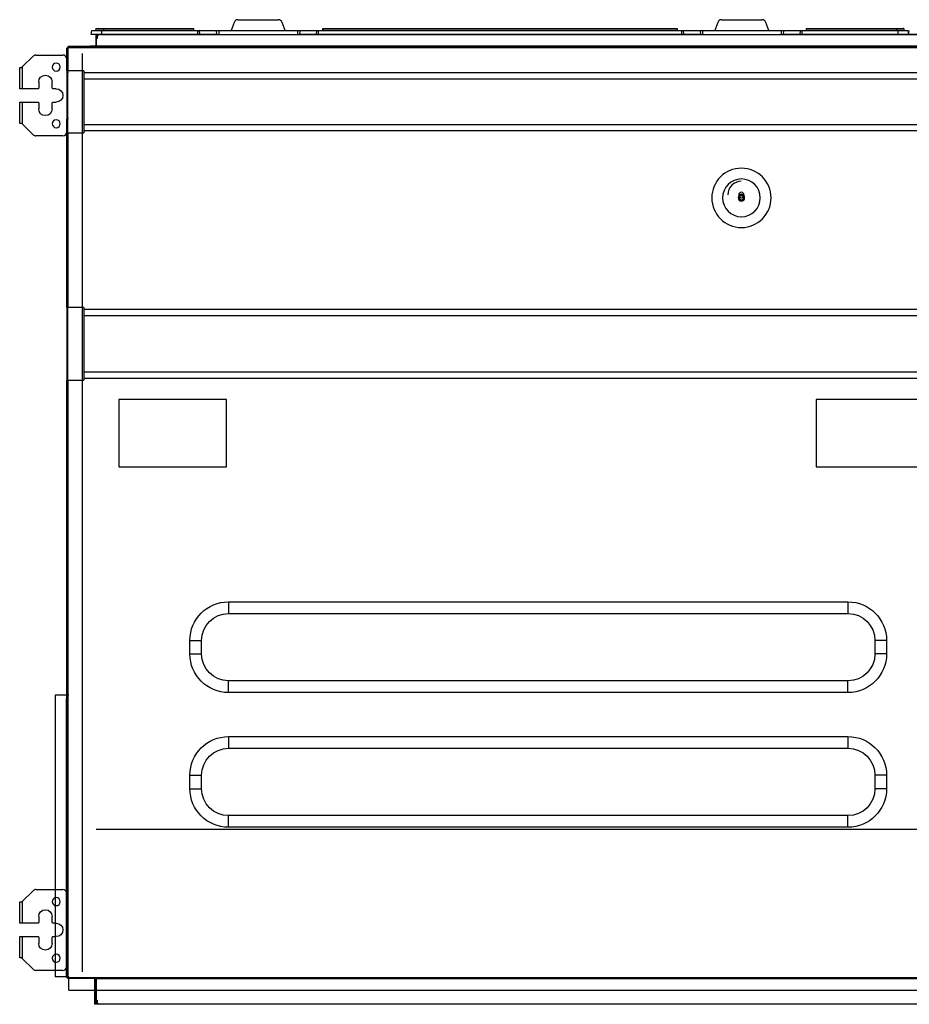
# Model space of a CAD drawing. Units: millimetres. Extents: x 12026 to 21048, y 0 to 6434.
# Drawn here: x 14293 to 14953, y 2380 to 3110 of the extents above; entities that cross this region are included whole.
import ezdxf

# ---------------------------------------------------------------- set-up
doc = ezdxf.new("R2010")
doc.units = ezdxf.units.MM
doc.layers.add('LG-AIRCON', color=3, linetype='Continuous')

msp = doc.modelspace()

# ---------------------------------------------------------------- linework, layer by layer
at = {"layer": 'LG-AIRCON', "linetype": 'Continuous'}
for p, q in [((14451.79, 3108.21, 9.55), (14449.59, 3102.18, 10.3)), ((14454.61, 3110.18, 9.3), (14484.58, 3110.18, 9.3)), ((14489.59, 3102.18, 10.3), (14487.4, 3108.21, 9.55)), ((14810.79, 3108.21, 9.55), (14808.59, 3102.18, 10.3)), ((14813.61, 3110.18, 9.3), (14843.58, 3110.18, 9.3)), ((14848.59, 3102.18, 10.3), (14846.4, 3108.21, 9.55)), ((14345.74, 3099.18, 14.3), (14346.27, 3102.18, 14.3)), ((14349.2, 3103.43, 13.3), (14349.04, 3102.43, 13.3)), ((14352.64, 3099.18, 15.1), (15552.24, 3099.18, 15.1)), ((14353.74, 3099.18, 22.3), (14353.74, 3102.18, 21.77)), ((14353.74, 3102.18, 21.77), (14424.93, 3102.18, 21.77)), ((14424.93, 3099.18, 22.3), (14353.74, 3099.18, 22.3)), ((14354.74, 3103.68, 18.55), (14421.59, 3103.68, 18.55)), ((14354.74, 3103.43, 18.84), (14354.74, 3102.43, 19.01)), ((14421.59, 3103.43, 18.84), (14354.74, 3103.43, 18.84)), ((14354.74, 3102.43, 19.01), (14421.6, 3102.43, 19.01)), ((14421.59, 3103.43, 18.84), (14421.59, 3102.48, 19)), ((14424.93, 3099.18, 22.3), (14424.93, 3102.18, 21.77)), ((14426.43, 3099.18, 21.9), (14426.17, 3102.18, 21.44)), ((14426.17, 3102.18, 21.44), (14438.63, 3102.18, 14.24)), ((14438.9, 3099.18, 14.7), (14426.43, 3099.18, 21.9)), ((14438.9, 3099.18, 14.7), (14438.63, 3102.18, 14.24)), ((14440.4, 3102.18, 13.77), (14440.4, 3099.18, 14.3)), ((14440.4, 3102.18, 13.77), (14498.79, 3102.18, 13.77)), ((14498.79, 3102.18, 13.77), (14498.79, 3099.18, 14.3)), ((14500.55, 3102.18, 14.24), (14500.29, 3099.18, 14.7)), ((14512.75, 3099.18, 21.9), (14500.29, 3099.18, 14.7)), ((14500.55, 3102.18, 14.24), (14513.02, 3102.18, 21.44)), ((14513.02, 3102.18, 21.44), (14512.75, 3099.18, 21.9)), ((14514.25, 3102.18, 21.77), (14514.25, 3099.18, 22.3)), ((14514.25, 3102.18, 21.77), (14783.93, 3102.18, 21.77)), ((14783.93, 3099.18, 22.3), (14514.25, 3099.18, 22.3)), ((14517.59, 3103.68, -219.65), (14561.04, 3103.68, -219.65)), ((14517.59, 3102.48, -219.2), (14517.59, 3103.43, -219.36)), ((14561.04, 3103.43, -219.36), (14517.59, 3103.43, -219.36)), ((14517.59, 3102.43, -219.19), (14561.04, 3102.43, -219.19)), ((14517.83, 3102.43, 19.01), (14780.6, 3102.43, 19.01)), ((14517.84, 3103.68, 18.55), (14780.59, 3103.68, 18.55)), ((14517.84, 3102.48, 19), (14517.84, 3103.43, 18.84)), ((14780.59, 3103.43, 18.84), (14517.84, 3103.43, 18.84)), ((14780.59, 3103.43, 18.84), (14780.59, 3102.48, 19)), ((14783.93, 3102.18, 21.77), (14783.93, 3099.18, 22.3)), ((14785.17, 3102.18, 21.44), (14785.43, 3099.18, 21.9)), ((14785.17, 3102.18, 21.44), (14797.63, 3102.18, 14.24)), ((14797.9, 3099.18, 14.7), (14785.43, 3099.18, 21.9)), ((14797.63, 3102.18, 14.24), (14797.9, 3099.18, 14.7)), ((14799.4, 3102.18, 13.77), (14799.4, 3099.18, 14.3)), ((14799.4, 3102.18, 13.77), (14857.79, 3102.18, 13.77)), ((14857.79, 3102.18, 13.77), (14857.79, 3099.18, 14.3)), ((14859.55, 3102.18, 14.24), (14859.29, 3099.18, 14.7)), ((14871.75, 3099.18, 21.9), (14859.29, 3099.18, 14.7)), ((14859.55, 3102.18, 14.24), (14872.02, 3102.18, 21.44)), ((14872.02, 3102.18, 21.44), (14871.75, 3099.18, 21.9)), ((14873.25, 3102.18, 21.77), (14944.44, 3102.18, 21.77)), ((14873.25, 3102.18, 21.77), (14873.25, 3099.18, 22.3)), ((14944.44, 3099.18, 22.3), (14873.25, 3099.18, 22.3)), ((14876.59, 3103.68, 18.55), (14943.44, 3103.68, 18.55)), ((14876.59, 3102.48, 19), (14876.59, 3103.43, 18.84)), ((14943.44, 3103.43, 18.84), (14876.59, 3103.43, 18.84)), ((14876.59, 3102.43, 19.01), (14943.44, 3102.43, 19.01)), ((14943.44, 3103.43, 18.84), (14943.44, 3102.43, 19.01)), ((14944.44, 3102.18, 21.77), (14944.44, 3099.18, 22.3)), ((14948.99, 3103.43, 13.3), (14949.15, 3102.43, 13.3)), ((14951.91, 3102.18, 14.3), (14952.44, 3099.18, 14.3)), ((14952.44, 3099.18, 14.3), (14952.97, 3102.18, 14.3)), ((14328.84, 3089.98, -228.9), (14328.84, 3090.58, -228.9)), ((14329.02, 3089.98, -227.9), (14329.02, 3090.58, -227.9)), ((14329.02, 3090.58, -227.9), (14342.84, 3090.58, -227.9)), ((14342.84, 3089.98, -227.9), (14342.84, 3090.58, -227.9)), ((14343.84, 3090.58, -226.9), (14343.84, 3089.98, -226.9)), ((14344.84, 3090.58, -225.9), (14344.84, 3089.98, -225.9)), ((15560.24, 3090.58, -225.9), (14344.84, 3090.58, -225.9)), ((14349.44, 3089.38, 13.3), (14349.44, 3096.18, 13.3)), ((14350.24, 3096.18, 13.3), (14349.44, 3096.18, 13.3)), ((14349.64, 3090.18, 15.1), (14349.64, 3096.18, 15.1)), ((14304.69, 3083.98, 3.2), (14324.64, 3083.98, 3.2)), ((14327.64, 3072.18, 34.5), (14327.64, 3088.98, 34.5)), ((14327.84, 3089.18, -228.9), (14328.44, 3089.18, -228.9)), ((14327.84, 2830.28, -225.9), (14327.84, 3086.18, -225.9)), ((14328.44, 3089.18, -219.9), (14328.44, 3089.98, -219.9)), ((14346.24, 3089.18, 33.7), (14328.44, 3089.18, 33.7)), ((14328.44, 3088.18, 33.7), (14328.44, 3089.18, 33.7)), ((14328.44, 3088.98, 35.3), (14328.44, 3072.18, 35.3)), ((14328.64, 3088.98, 35.3), (14328.44, 3088.98, 35.3)), ((14328.44, 2400.58, 34.5), (14328.44, 3088.18, 34.5)), ((14328.64, 3089.98, 34.5), (15576.24, 3089.98, 34.5)), ((14328.64, 3089.18, 35.3), (14328.64, 3088.98, 35.3)), ((15576.24, 3089.18, 35.3), (14328.64, 3089.18, 35.3)), ((14339.24, 2403.58, 34.5), (14339.24, 3085.18, 34.5)), ((14349.64, 3090.18, 15.1), (15555.24, 3090.18, 15.1)), ((14302.56, 3083.1, 3.2), (14294.54, 3075.08, 3.2)), ((14327.64, 3080.98, 3.2), (14327.64, 3071.48, 3.2)), ((14292.64, 3058.98, 1.3), (14292.64, 3074.78, 1.3)), ((14294.54, 3075.08, 3.2), (14294.54, 3058.98, 3.2)), ((14328.94, 3070.98, 3.2), (14328.14, 3070.98, 3.2)), ((14340.24, 3072.18, 35.3), (14328.44, 3072.18, 35.3)), ((14340.24, 3072.18, 35.3), (14340.24, 3070.72, 35.3)), ((15564.64, 3070.72, 35.3), (14340.24, 3070.72, 35.3)), ((14340.24, 3070.72, 35.3), (14340.24, 3066.1, 27.3)), ((14306.74, 3063.98, 3.2), (14306.74, 3059.48, 3.2)), ((14316.74, 3059.48, 3.2), (14316.74, 3063.98, 3.2)), ((15564.64, 3066.1, 27.3), (14340.24, 3066.1, 27.3)), ((14340.24, 3066.1, 27.3), (14340.24, 3032.26, 27.3)), ((14306.24, 3058.98, 3.2), (14294.54, 3058.98, 3.2)), ((14319.74, 3058.98, 3.2), (14317.24, 3058.98, 3.2)), ((14292.64, 3033.18, 1.3), (14292.64, 3048.98, 1.3)), ((14294.54, 3048.98, 3.2), (14294.54, 3032.88, 3.2)), ((14294.54, 3048.98, 3.2), (14306.24, 3048.98, 3.2)), ((14306.74, 3048.48, 3.2), (14306.74, 3043.98, 3.2)), ((14316.74, 3043.98, 3.2), (14316.74, 3048.48, 3.2)), ((14317.24, 3048.98, 3.2), (14319.74, 3048.98, 3.2)), ((14294.54, 3032.88, 3.2), (14302.56, 3024.86, 3.2)), ((14327.64, 3026.98, 3.2), (14327.64, 3036.48, 3.2)), ((14328.94, 3036.98, 3.2), (14328.14, 3036.98, 3.2)), ((15564.64, 3032.26, 27.3), (14340.24, 3032.26, 27.3)), ((14340.24, 3032.26, 27.3), (14340.24, 3027.64, 35.3)), ((14327.64, 2896.58, 34.5), (14327.64, 3026.18, 34.5)), ((14328.44, 3026.18, 35.3), (14328.44, 2896.58, 35.3)), ((14328.44, 3026.18, 35.3), (14340.24, 3026.18, 35.3)), ((14340.24, 3027.64, 35.3), (14340.24, 3026.18, 35.3)), ((15564.64, 3027.64, 35.3), (14340.24, 3027.64, 35.3)), ((14324.64, 3023.98, 3.2), (14304.69, 3023.98, 3.2)), ((14340.24, 2896.58, 35.3), (14328.44, 2896.58, 35.3)), ((14340.24, 2896.58, 35.3), (14340.24, 2895.12, 35.3)), ((15564.64, 2895.12, 35.3), (14340.24, 2895.12, 35.3)), ((14340.24, 2895.12, 35.3), (14340.24, 2890.5, 27.3)), ((15564.64, 2890.5, 27.3), (14340.24, 2890.5, 27.3)), ((14340.24, 2890.5, 27.3), (14340.24, 2848.66, 27.3)), ((14327.64, 2399.78, 34.5), (14327.64, 2842.58, 34.5)), ((14328.44, 2842.58, 35.3), (14328.44, 2399.78, 35.3)), ((14328.44, 2842.58, 35.3), (14340.24, 2842.58, 35.3)), ((15564.64, 2848.66, 27.3), (14340.24, 2848.66, 27.3)), ((14340.24, 2848.66, 27.3), (14340.24, 2844.04, 35.3)), ((14340.24, 2844.04, 35.3), (14340.24, 2842.58, 35.3)), ((15564.64, 2844.04, 35.3), (14340.24, 2844.04, 35.3)), ((14366.24, 2828.38, 36.3), (14366.24, 2778.38, 36.3)), ((14446.24, 2828.38, 36.3), (14366.24, 2828.38, 36.3)), ((14446.24, 2778.38, 36.3), (14446.24, 2828.38, 36.3)), ((14883.74, 2828.38, 36.3), (14883.74, 2778.38, 36.3)), ((14963.74, 2828.38, 36.3), (14883.74, 2828.38, 36.3)), ((14366.24, 2778.38, 36.3), (14446.24, 2778.38, 36.3)), ((14883.74, 2778.38, 36.3), (14963.74, 2778.38, 36.3)), ((14447.64, 2678.24, 30.3), (14447.64, 2669.58, 35.3)), ((14447.64, 2678.24, 30.3), (14907.44, 2678.24, 30.3)), ((14907.44, 2678.24, 30.3), (14907.44, 2669.58, 35.3)), ((14447.64, 2669.58, 35.3), (14907.44, 2669.58, 35.3)), ((14418.98, 2639.58, 30.3), (14418.98, 2649.58, 30.3)), ((14418.98, 2649.58, 30.3), (14427.64, 2649.58, 35.3)), ((14427.64, 2639.58, 35.3), (14427.64, 2649.58, 35.3)), ((14927.44, 2649.58, 35.3), (14927.44, 2639.58, 35.3)), ((14936.1, 2649.58, 30.3), (14927.44, 2649.58, 35.3)), ((14936.1, 2649.58, 30.3), (14936.1, 2639.58, 30.3)), ((14418.98, 2639.58, 30.3), (14427.64, 2639.58, 35.3)), ((14936.1, 2639.58, 30.3), (14927.44, 2639.58, 35.3)), ((14907.44, 2619.58, 35.3), (14447.64, 2619.58, 35.3)), ((14447.64, 2610.92, 30.3), (14447.64, 2619.58, 35.3)), ((14907.44, 2610.92, 30.3), (14907.44, 2619.58, 35.3)), ((14319.04, 2608.98, -234.7), (14319.04, 2399.98, -234.7)), ((14329.04, 2608.98, -234.7), (14319.04, 2608.98, -234.7)), ((14907.44, 2610.92, 30.3), (14447.64, 2610.92, 30.3)), ((14328.44, 2606.58, 2.5), (14327.44, 2606.58, 2.5)), ((14327.44, 2399.58, 2.5), (14327.44, 2606.58, 2.5)), ((14447.64, 2578.24, 30.3), (14907.44, 2578.24, 30.3)), ((14447.64, 2578.24, 30.3), (14447.64, 2569.58, 35.3)), ((14907.44, 2578.24, 30.3), (14907.44, 2569.58, 35.3)), ((14447.64, 2569.58, 35.3), (14907.44, 2569.58, 35.3)), ((14418.98, 2539.58, 30.3), (14418.98, 2549.58, 30.3)), ((14418.98, 2549.58, 30.3), (14427.64, 2549.58, 35.3)), ((14427.64, 2539.58, 35.3), (14427.64, 2549.58, 35.3)), ((14927.44, 2549.58, 35.3), (14927.44, 2539.58, 35.3)), ((14936.1, 2549.58, 30.3), (14927.44, 2549.58, 35.3)), ((14936.1, 2549.58, 30.3), (14936.1, 2539.58, 30.3)), ((14418.98, 2539.58, 30.3), (14427.64, 2539.58, 35.3)), ((14936.1, 2539.58, 30.3), (14927.44, 2539.58, 35.3)), ((14447.64, 2510.92, 30.3), (14447.64, 2519.58, 35.3)), ((14907.44, 2519.58, 35.3), (14447.64, 2519.58, 35.3)), ((14907.44, 2510.92, 30.3), (14907.44, 2519.58, 35.3)), ((14349.44, 2509.58, 34.5), (15555.44, 2509.58, 34.5)), ((14907.44, 2510.92, 30.3), (14447.64, 2510.92, 30.3)), ((14302.56, 2463.9, 4.1), (14294.54, 2455.88, 4.1)), ((14304.69, 2464.78, 4.1), (14324.64, 2464.78, 4.1)), ((14292.64, 2439.78, 2.2), (14292.64, 2455.58, 2.2)), ((14294.54, 2455.88, 4.1), (14294.54, 2439.78, 4.1)), ((14306.74, 2444.78, 4.1), (14306.74, 2440.28, 4.1)), ((14316.74, 2440.28, 4.1), (14316.74, 2444.78, 4.1)), ((14306.24, 2439.78, 4.1), (14294.54, 2439.78, 4.1)), ((14319.74, 2439.78, 4.1), (14317.24, 2439.78, 4.1)), ((14292.64, 2413.98, 2.2), (14292.64, 2429.78, 2.2)), ((14294.54, 2429.78, 4.1), (14294.54, 2413.68, 4.1)), ((14294.54, 2429.78, 4.1), (14306.24, 2429.78, 4.1)), ((14306.74, 2429.28, 4.1), (14306.74, 2424.78, 4.1)), ((14316.74, 2424.78, 4.1), (14316.74, 2429.28, 4.1)), ((14317.24, 2429.78, 4.1), (14319.74, 2429.78, 4.1)), ((14294.54, 2413.68, 4.1), (14302.56, 2405.66, 4.1)), ((14324.64, 2404.78, 4.1), (14304.69, 2404.78, 4.1)), ((14329.04, 2399.98, -234.7), (14319.04, 2399.98, -234.7)), ((14328.44, 2399.58, 2.5), (14327.44, 2399.58, 2.5)), ((14328.44, 2399.58, 33.7), (14328.44, 2400.58, 33.7)), ((14328.44, 2399.78, 35.3), (14328.64, 2399.78, 35.3)), ((14328.44, 2398.78, -192.5), (14328.44, 2399.58, -192.5)), ((14328.44, 2399.58, 33.7), (14346.24, 2399.58, 33.7)), ((14328.64, 2399.58, 35.3), (14328.64, 2399.78, 35.3)), ((14328.64, 2399.58, 35.3), (15576.24, 2399.58, 35.3)), ((15576.24, 2398.78, 34.5), (14328.64, 2398.78, 34.5)), ((14329.04, 2389.98, -234.7), (14329.04, 2399.98, -234.7)), ((14348.44, 2379.58, 13.3), (14348.44, 2399.58, 13.3)), ((14349.44, 2379.58, 13.3), (14349.44, 2399.58, 13.3)), ((14349.44, 2399.38, 13.3), (14349.44, 2382.58, 13.3)), ((14349.64, 2379.78, 16.1), (14349.64, 2398.78, 16.1)), ((15555.24, 2398.58, 15.1), (14349.64, 2398.58, 15.1)), ((14329.04, 2389.98, -234.7), (15576.04, 2389.98, -234.7)), ((14349.44, 2382.58, 13.3), (14350.24, 2382.58, 13.3)), ((14349.44, 2379.58, 13.3), (14348.44, 2379.58, 13.3)), ((14350.24, 2379.58, 10.3), (14349.44, 2379.58, 10.3)), ((15554.64, 2379.78, 16.1), (14349.64, 2379.78, 16.1)), ((15552.24, 2379.58, 15.1), (14352.64, 2379.58, 15.1))]:
    msp.add_line(p, q, dxfattribs=at)
at = {"layer": 'LG-AIRCON', "linetype": 'Continuous', "extrusion": (0, 0, -1)}
for centre, radius in [((-14319.74, 3074.98, -3.2), 3), ((-14319.74, 3032.98, -3.2), 3), ((-14828.34, 2977.98, -35.3), 22), ((-14828.34, 2980.09, -27.1), 2), ((-14828.34, 2977.98, -29.3), 2.4), ((-14828.34, 2978.59, -27.1), 2), ((-14319.74, 2455.78, -4.1), 3), ((-14319.74, 2413.78, -4.1), 3)]:
    msp.add_circle(centre, radius, dxfattribs=at)
at = {"layer": 'LG-AIRCON', "linetype": 'Continuous', "extrusion": (0, -3.71726e-16, -1)}
for centre, radius in [((-14828.34, 2977.98, -27.3), 14), ((-14828.34, 2977.98, -29.3), 1.6)]:
    msp.add_circle(centre, radius, dxfattribs=at)
at = {"layer": 'LG-AIRCON', "linetype": 'Continuous', "extrusion": (0, -1, 0)}
for centre, radius, start, end in [((14353.74, 14.3, -3099.18), 8, 90, 180), ((14354.74, 13.3, -3103.43), 5.54, 90, 180), ((14424.93, 19.3, -3099.18), 3, 60, 90), ((14440.4, 17.3, -3102.18), 3.53, 240, 270), ((14498.79, 17.3, -3102.18), 3.53, 270, 300), ((14514.25, 19.3, -3099.18), 3, 90, 120), ((14783.93, 19.3, -3099.18), 3, 60, 90), ((14799.4, 17.3, -3102.18), 3.53, 240, 270), ((14857.79, 17.3, -3102.18), 3.53, 270, 300), ((14873.25, 19.3, -3099.18), 3, 90, 120), ((14943.44, 13.3, -3103.43), 5.54, 360, 90), ((14944.44, 14.3, -3099.18), 8, 0, 90), ((14960.44, 14.3, -3099.18), 8, 90, 180), ((14342.84, -226.9, -3090.58), 1, 270, 0), ((14328.44, 34.5, -3072.18), 0.8, 90, 180), ((14294.54, 1.3, -3058.98), 1.9, 90, 180), ((14294.54, 1.3, -3033.18), 1.9, 99.08472, 180), ((14328.44, 34.5, -2896.58), 0.8, 90, 180), ((14294.54, 2.2, -2439.78), 1.9, 90, 180), ((14294.54, 2.2, -2413.98), 1.9, 99.08472, 180), ((14328.44, 34.5, -2399.78), 0.8, 90, 180), ((14331.44, -192.5, -2398.78), 3, 90, 180)]:
    msp.add_arc(centre, radius, start, end, dxfattribs=at)
at = {"layer": 'LG-AIRCON', "linetype": 'Continuous', "extrusion": (0, 1, 0)}
for centre, radius, start, end in [((-14353.74, 14.3, 3102.18), 7.47, 0, 90), ((-14354.74, 13.3, 3102.43), 5.71, 0, 90), ((-14354.74, 13.3, 3103.68), 5.25, 0, 90), ((-14424.93, 19.3, 3102.18), 2.47, 90, 120), ((-14514.25, 19.3, 3102.18), 2.47, 60, 90), ((-14783.93, 19.3, 3102.18), 2.47, 90, 120), ((-14873.25, 19.3, 3102.18), 2.47, 60, 90), ((-14943.44, 13.3, 3103.68), 5.25, 90, 180), ((-14943.44, 13.3, 3102.43), 5.71, 90, 180), ((-14944.44, 14.3, 3102.18), 7.47, 90, 180), ((-14331.84, -228.9, 3090.58), 3, 0, 19.47122), ((-14344.84, -226.9, 3090.58), 1, 0, 90), ((-14328.44, 34.5, 3088.98), 0.8, 0, 90), ((-14331.44, -219.9, 3089.98), 3, 0, 90), ((-14294.54, 1.3, 3074.78), 1.9, 0, 80.91528), ((-14294.54, 1.3, 3048.98), 1.9, 0, 90), ((-14328.44, 34.5, 3026.18), 0.8, 0, 90), ((-14328.44, 34.5, 2842.58), 0.8, 0, 90), ((-14294.54, 2.2, 2455.58), 1.9, 0, 80.91528), ((-14294.54, 2.2, 2429.78), 1.9, 0, 90)]:
    msp.add_arc(centre, radius, start, end, dxfattribs=at)
at = {"layer": 'LG-AIRCON', "linetype": 'Continuous'}
for centre, radius, start, end in [((14348.74, 3102.48, 13.3), 0.3, 270, 350.53768), ((14352.64, 3096.18, 15.1), 3, 90, 180), ((14948.69, 3103.38, 13.3), 0.3, 9.46232, 90), ((14304.69, 3080.98, 3.2), 3, 90, 135), ((14324.64, 3080.98, 3.2), 3, 0, 90), ((14306.24, 3059.48, 3.2), 0.5, 270, 0), ((14317.24, 3059.48, 3.2), 0.5, 180, 270), ((14306.24, 3048.48, 3.2), 0.5, 0, 90), ((14317.24, 3048.48, 3.2), 0.5, 90, 180), ((14304.69, 3026.98, 3.2), 3, 225, 270), ((14324.64, 3026.98, 3.2), 3, 270, 0), ((14828.24, 2980.28, 27.1), 10, 90, 180), ((14828.24, 2980.28, 27.1), 10, 90, 180), ((14304.69, 2461.78, 4.1), 3, 90, 135), ((14324.64, 2461.78, 4.1), 3, 0, 90), ((14306.24, 2440.28, 4.1), 0.5, 270, 0), ((14317.24, 2440.28, 4.1), 0.5, 180, 270), ((14306.24, 2429.28, 4.1), 0.5, 0, 90), ((14317.24, 2429.28, 4.1), 0.5, 90, 180), ((14304.69, 2407.78, 4.1), 3, 225, 270), ((14324.64, 2407.78, 4.1), 3, 270, 0), ((14352.64, 2382.58, 15.1), 3, 180, 270)]:
    msp.add_arc(centre, radius, start, end, dxfattribs=at)
at = {"layer": 'LG-AIRCON', "linetype": 'Continuous', "extrusion": (0, -3.71726e-16, -1)}
for centre, radius, start, end in [((-14349.5, 3103.38, -13.3), 0.3, 9.46232, 90), ((-14949.45, 3102.48, -13.3), 0.3, 270, 350.53768), ((-14447.64, 2649.58, -30.3), 28.66, 0, 90), ((-14907.44, 2649.58, -30.3), 28.66, 90, 180), ((-14447.64, 2639.58, -30.3), 28.66, 270, 0), ((-14907.44, 2639.58, -30.3), 28.66, 180, 270), ((-14447.64, 2549.58, -30.3), 28.66, 0, 90), ((-14907.44, 2549.58, -30.3), 28.66, 90, 180), ((-14447.64, 2539.58, -30.3), 28.66, 270, 0), ((-14907.44, 2539.58, -30.3), 28.66, 180, 270)]:
    msp.add_arc(centre, radius, start, end, dxfattribs=at)
at = {"layer": 'LG-AIRCON', "linetype": 'Continuous', "extrusion": (-1, 0, 0)}
for centre, radius, start, end in [((-3096.18, 10.3, -14349.44), 3, 90, 180), ((-3103.38, 18.55, -14354.74), 0.3, 99.46232, 180), ((-3103.38, -219.65, -14517.59), 0.3, 99.46232, 180), ((-3103.38, 18.55, -14517.84), 0.3, 99.46232, 180), ((-3103.38, 18.55, -14876.59), 0.3, 99.46232, 180), ((-3103.38, 18.55, -14943.44), 0.3, 99.46232, 180), ((-3086.18, -228.9, -14327.84), 3, 90, 180), ((-3089.18, 34.5, -14328.64), 0.8, 90, 180), ((-2399.58, 34.5, -14328.64), 0.8, 0, 90)]:
    msp.add_arc(centre, radius, start, end, dxfattribs=at)
at = {"layer": 'LG-AIRCON', "linetype": 'Continuous', "extrusion": (1, 0, 0)}
for centre, radius, start, end in [((3096.18, 10.3, 14350.24), 3, 0, 90), ((3102.48, 19.3, 14354.74), 0.3, 180, 260.53768), ((3103.38, 18.55, 14421.59), 0.3, 0, 80.53768), ((3103.38, 18.55, 14780.59), 0.3, 0, 80.53768), ((3102.48, 19.3, 14943.44), 0.3, 180, 260.53768), ((3090.18, 15.3, 14349.64), 0.2, 180, 270), ((2382.58, 10.3, 14350.24), 3, 90, 180)]:
    msp.add_arc(centre, radius, start, end, dxfattribs=at)
at = {"layer": 'LG-AIRCON', "linetype": 'Continuous', "extrusion": (0, 0, -1)}
for centre, radius, start, end in [((-14311.74, 3063.98, -3.2), 5, 0, 180), ((-14328.14, 3071.48, -3.2), 0.5, 270, 0), ((-14319.74, 3053.98, -3.2), 5, 90, 270), ((-14311.74, 3043.98, -3.2), 5, 180, 0), ((-14328.14, 3036.48, -3.2), 0.5, 0, 90), ((-14447.64, 2649.58, -35.3), 20, 0, 90), ((-14907.44, 2649.58, -35.3), 20, 90, 180), ((-14447.64, 2639.58, -35.3), 20, 270, 0), ((-14907.44, 2639.58, -35.3), 20, 180, 270), ((-14447.64, 2549.58, -35.3), 20, 0, 90), ((-14907.44, 2549.58, -35.3), 20, 90, 180), ((-14447.64, 2539.58, -35.3), 20, 270, 0), ((-14907.44, 2539.58, -35.3), 20, 180, 270), ((-14311.74, 2444.78, -4.1), 5, 0, 180), ((-14319.74, 2434.78, -4.1), 5, 90, 270), ((-14311.74, 2424.78, -4.1), 5, 180, 0)]:
    msp.add_arc(centre, radius, start, end, dxfattribs=at)
at = {"layer": 'LG-AIRCON', "linetype": 'Continuous', "extrusion": (-2.13653e-16, 0.124035, 0.992278)}
for centre, major_axis, start_param, end_param in [((14454.61, 3107.18, 9.67), (0, -3, 0.38), 3.141593, 4.363323), ((14484.58, 3107.18, 9.67), (0, -3, 0.38), 1.919862, 3.141593), ((14813.61, 3107.18, 9.67), (0, 3, -0.38), 0, 1.22173), ((14843.58, 3107.18, 9.67), (0, -3, 0.38), 1.919862, 3.141593)]:
    msp.add_ellipse(centre, major_axis=major_axis, ratio=0.992278, start_param=start_param, end_param=end_param, dxfattribs=at)
at = {"layer": 'LG-AIRCON', "linetype": 'Continuous', "extrusion": (-2.48154e-24, -0.164399, -0.986394)}
msp.add_ellipse((14421.89, 3102.48, 19), major_axis=(0, -0.3, 0.05), ratio=0.986394, start_param=1.405648, end_param=1.570796, dxfattribs=at)
at = {"layer": 'LG-AIRCON', "linetype": 'Continuous', "extrusion": (0.707107, 0, -0.707107)}
for centre in [(14421.89, 3102.48, 19.3), (14780.89, 3102.48, 19.3)]:
    msp.add_ellipse(centre, major_axis=(0.3, 0, 0.3), ratio=0.707107, start_param=1.570796, end_param=2.976444, dxfattribs=at)
at = {"layer": 'LG-AIRCON', "linetype": 'Continuous', "extrusion": (-0.707107, 0, -0.707107)}
for centre, major_axis, start_param, end_param in [((14517.29, 3102.48, -218.9), (-0.3, 0, 0.3), 3.306741, 4.712389), ((14517.54, 3102.48, 19.3), (-0.3, 0, 0.3), 3.306741, 4.712389), ((14876.29, 3102.48, 19.3), (0.3, 0, -0.3), 0.165149, 1.570796)]:
    msp.add_ellipse(centre, major_axis=major_axis, ratio=0.707107, start_param=start_param, end_param=end_param, dxfattribs=at)
at = {"layer": 'LG-AIRCON', "linetype": 'Continuous', "extrusion": (8.27181e-25, -0.164399, -0.986394)}
for centre in [(14517.29, 3102.48, -219.2), (14517.54, 3102.48, 19)]:
    msp.add_ellipse(centre, major_axis=(0, -0.3, 0.05), ratio=0.986394, start_param=4.712389, end_param=4.877538, dxfattribs=at)
at = {"layer": 'LG-AIRCON', "linetype": 'Continuous', "extrusion": (0, -0.164399, -0.986394)}
for centre, major_axis, start_param, end_param in [((14780.89, 3102.48, 19), (0, -0.3, 0.05), 1.405648, 1.570796), ((14876.29, 3102.48, 19), (0, 0.3, -0.05), 1.570796, 1.735945)]:
    msp.add_ellipse(centre, major_axis=major_axis, ratio=0.986394, start_param=start_param, end_param=end_param, dxfattribs=at)
at = {"layer": 'LG-AIRCON', "linetype": 'Continuous', "extrusion": (-0.707107, 0.707107, 0)}
for centre in [(14294.54, 3075.08, 1.3), (14294.54, 2455.88, 2.2)]:
    msp.add_ellipse(centre, major_axis=(-1.9, -1.9), ratio=0.707107, start_param=1.412238, end_param=1.570796, dxfattribs=at)
at = {"layer": 'LG-AIRCON', "linetype": 'Continuous', "extrusion": (-0.707107, -0.707107, 0)}
for centre in [(14294.54, 3032.88, 1.3), (14294.54, 2413.68, 2.2)]:
    msp.add_ellipse(centre, major_axis=(-1.9, 1.9), ratio=0.707107, start_param=-1.570796, end_param=-1.412238, dxfattribs=at)

doc.saveas('drawing.dxf')
